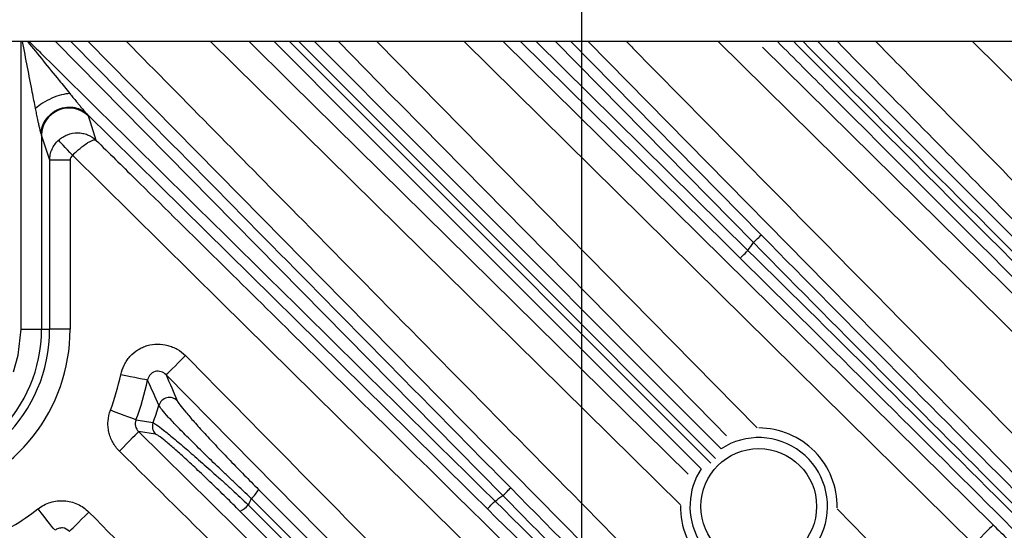
# Model space of a CAD drawing. Extents: x 25 to 435, y 25 to 312.
# Drawn here: x 202 to 216, y 129 to 137 of the extents above; entities that cross this region are included whole.
import ezdxf

# ---------------------------------------------------------------- set-up
doc = ezdxf.new("R2010")
doc.units = 0
doc.header["$LTSCALE"] = 5
doc.header["$PDSIZE"] = -1
doc.linetypes.add('SLD-実線', pattern=[0])
doc.layers.get('0').update_dxf_attribs({"linetype": 'CONTINUOUS'})
doc.layers.get('DEFPOINTS').update_dxf_attribs({"linetype": 'CONTINUOUS'})
doc.layers.add('寸法', color=7, linetype='SLD-実線')
doc.styles.add('SLDTEXTSTYLE1', font='MS UI Gothic.ttf')
doc.dimstyles.new('承認図5', dxfattribs={"dimtxt": 2.5, "dimasz": 2, "dimexe": 0, "dimexo": 0.0625, "dimgap": 0.5, "dimtad": 1, "dimdec": 0, "dimlfac": 5, "dimrnd": 1e-09, "dimzin": 12, "dimtxsty": 'SLDTEXTSTYLE1', "dimblk1": 'OPEN30', "dimblk2": 'OPEN30', "dimsah": 1, "dimcen": 0.1, "dimclrd": 256, "dimclre": 256, "dimclrt": 256, "dimazin": 3, "dimtfac": 1, "dimtdec": 0, "dimtmove": 0, "dimatfit": 3, "dimtolj": 1, "dimtzin": 12})

# ---------------------------------------------------------------- blocks, each defined once
blk = doc.blocks.new('_OPEN30')
at = {"color": 0, "linetype": 'BYBLOCK'}
for p, q in [((-1, 0.267949), (0, 0)), ((0, 0), (-1, -0.267949)), ((0, 0), (-1, 0))]:
    blk.add_line(p, q, dxfattribs=at)
blk = doc.blocks.new('*D77')
at = {"layer": 'DEFPOINTS', "color": 0}
for p in [(189.764, 140.061), (209.764, 140.061), (209.764, 110.76)]:
    blk.add_point(p, dxfattribs=at)
at = {"layer": '寸法'}
for p, q in [((189.764, 139.998), (189.764, 110.76)), ((209.764, 139.998), (209.764, 110.76)), ((191.764, 110.76), (207.764, 110.76))]:
    blk.add_line(p, q, dxfattribs=at)
at = {"layer": '寸法', "xscale": 2, "yscale": 2, "zscale": 2, "rotation": 180}
blk.add_blockref('_OPEN30', (189.764, 110.76), dxfattribs=at)
at = {"layer": '寸法', "xscale": 2, "yscale": 2, "zscale": 2}
blk.add_blockref('_OPEN30', (209.764, 110.76), dxfattribs=at)
at = {"layer": '寸法', "insert": (199.866, 113.76), "char_height": 2.5, "attachment_point": 2, "style": 'SLDTEXTSTYLE1'}
blk.add_mtext('\\A1;100', dxfattribs=at)
blk = doc.blocks.new('*D76')
at = {"layer": 'DEFPOINTS', "color": 0}
for p in [(178.664, 140.061), (220.864, 140.061), (220.864, 105.999)]:
    blk.add_point(p, dxfattribs=at)
at = {"layer": '寸法'}
for p, q in [((178.664, 139.998), (178.664, 105.999)), ((220.864, 139.998), (220.864, 105.999)), ((180.664, 105.999), (218.864, 105.999))]:
    blk.add_line(p, q, dxfattribs=at)
at = {"layer": '寸法', "xscale": 2, "yscale": 2, "zscale": 2, "rotation": 180}
blk.add_blockref('_OPEN30', (178.664, 105.999), dxfattribs=at)
at = {"layer": '寸法', "xscale": 2, "yscale": 2, "zscale": 2}
blk.add_blockref('_OPEN30', (220.864, 105.999), dxfattribs=at)
at = {"layer": '寸法', "insert": (199.764, 108.999), "char_height": 2.5, "attachment_point": 2, "style": 'SLDTEXTSTYLE1'}
blk.add_mtext('\\A1;211', dxfattribs=at)

msp = doc.modelspace()

# ---------------------------------------------------------------- linework, layer by layer
for p, q in [((222.564, 136.261), (176.964, 136.261)), ((201.575, 132.061), (201.575, 136.261)), ((208.613, 129.632), (202.079, 136.261)), ((206.771, 136.261), (212.33, 130.619)), ((215.495, 128.92), (208.047, 136.261)), ((208.616, 136.261), (215.775, 129.204)), ((209.1, 136.261), (212.193, 133.212)), ((212.273, 133.326), (209.38, 136.261)), ((209.604, 136.261), (212.387, 133.438)), ((217.049, 131.043), (211.759, 136.261)), ((218.351, 133.419), (215.472, 136.261)), ((212.408, 136.181), (217.329, 131.328)), ((201.874, 134.893), (201.874, 132.061)), ((201.993, 134.528), (201.874, 134.893)), ((201.993, 132.061), (201.993, 134.528)), ((202.292, 134.528), (201.993, 134.528)), ((202.292, 134.528), (202.292, 132.061)), ((201.575, 132.061), (201.874, 132.061)), ((201.874, 132.061), (201.993, 132.061)), ((202.292, 132.061), (201.993, 132.061)), ((207.378, 127.659), (203.693, 131.395)), ((203.54, 130.529), (203.292, 130.567)), ((205.043, 129.722), (207.275, 127.49)), ((204.894, 129.497), (207.084, 127.309)), ((207.153, 127.377), (204.938, 129.59)), ((206.982, 127.195), (204.773, 129.404)), ((213.496, 129.437), (214.792, 128.121))]:
    msp.add_line(p, q)
at = {"flags": 128}
for points in [[(212.621, 126.049), (212.059, 126.619), (209.813, 128.898), (205.959, 132.809), (205.409, 133.366), (202.556, 136.261)], [(211.206, 129.495), (210.855, 129.841), (204.34, 136.261)], [(204.909, 136.261), (205.518, 135.66), (209.751, 131.489), (211.32, 129.943)], [(211.508, 130.023), (207.093, 134.438), (206.491, 135.04), (205.27, 136.261)], [(205.496, 136.261), (206.619, 135.138), (211.652, 130.105)], [(211.72, 130.173), (208.855, 133.039), (205.633, 136.261)], [(205.859, 136.261), (207.387, 134.732), (211.802, 130.317)], [(211.882, 130.505), (211.7, 130.69), (207.112, 135.346), (206.998, 135.461), (206.21, 136.261)], [(212.081, 133.098), (211.853, 133.322), (210.941, 134.221), (208.872, 136.261)], [(216.159, 129.866), (215.598, 130.436), (213.351, 132.715), (209.857, 136.261)], [(208.387, 129.438), (208.159, 129.663), (207.248, 130.561), (203.601, 134.156), (202.534, 135.208)], [(202.555, 135.177), (202.583, 135.091), (202.669, 134.822)], [(202.325, 134.601), (202.288, 134.642), (202.252, 134.681), (202.218, 134.717), (202.188, 134.749), (202.163, 134.777), (202.143, 134.798), (202.13, 134.813), (202.122, 134.821)], [(211.678, 125.381), (204.495, 132.461), (202.325, 134.601)], [(212.273, 133.326), (212.295, 133.347), (212.315, 133.367), (212.335, 133.386), (212.352, 133.403), (212.366, 133.417), (212.377, 133.428), (212.384, 133.435), (212.387, 133.438)], [(212.081, 133.098), (212.084, 133.101), (212.091, 133.108), (212.101, 133.119), (212.115, 133.133), (212.132, 133.15), (212.151, 133.169), (212.172, 133.19), (212.193, 133.212)], [(201.464, 131.438), (201.535, 131.684), (201.575, 132.061)], [(203.693, 131.395), (203.701, 131.403), (203.718, 131.421), (203.746, 131.447), (203.781, 131.482), (203.824, 131.524), (203.872, 131.572), (203.923, 131.623), (203.977, 131.676)], [(203.422, 131.317), (203.409, 131.32), (203.383, 131.325), (203.345, 131.333), (203.296, 131.343), (203.238, 131.355), (203.173, 131.368), (203.103, 131.382), (203.031, 131.397)], [(203.254, 130.737), (203.241, 130.742), (203.217, 130.751), (203.18, 130.765), (203.134, 130.783), (203.079, 130.803), (203.017, 130.827), (202.95, 130.852), (202.881, 130.878)], [(203.012, 130.282), (203.065, 130.336), (203.116, 130.388), (203.163, 130.436), (203.205, 130.478), (203.24, 130.514), (203.267, 130.541), (203.284, 130.559), (203.292, 130.567)], [(203.292, 130.567), (206.49, 127.412), (206.815, 127.091)], [(208.613, 129.632), (208.635, 129.653), (208.656, 129.674), (208.675, 129.693), (208.692, 129.709), (208.706, 129.723), (208.717, 129.734), (208.724, 129.741), (208.727, 129.744)], [(208.387, 129.438), (208.39, 129.441), (208.397, 129.448), (208.408, 129.459), (208.422, 129.473), (208.439, 129.49), (208.458, 129.51), (208.478, 129.53), (208.499, 129.552)], [(202.069, 129.125), (202.061, 129.136), (202.044, 129.156), (202.02, 129.187), (201.99, 129.226), (201.953, 129.272), (201.912, 129.325), (201.868, 129.381), (201.823, 129.439)], [(202.281, 129.11), (202.289, 129.118), (202.307, 129.136), (202.334, 129.162), (202.37, 129.197), (202.412, 129.239), (202.46, 129.287), (202.512, 129.338), (202.566, 129.391)], [(215.775, 129.204), (215.768, 129.196), (215.75, 129.178), (215.723, 129.151), (215.688, 129.116), (215.646, 129.073), (215.599, 129.025), (215.548, 128.973), (215.495, 128.92)]]:
    msp.add_lwpolyline(points, dxfattribs=at)
msp.add_circle((212.351, 129.474), 0.845)
for centre, radius, start, end in [((202.275, 134.89), 0.401, 45.8067, 179.5654), ((199.764, 142.061), 15.257, 324.5495, 325.0736), ((199.764, 132.061), 2.228, 180, 0), ((199.764, 132.061), 2.11, 180, 0), ((199.764, 132.061), 2.528, 283.6297, 0), ((199.764, 132.061), 3.333, 339.2288, 348.5132), ((199.764, 132.061), 3.732, 339.2288, 348.5132), ((203.743, 130.903), 0.161, 45.3062, 163.1984), ((203.653, 130.642), 0.16, 160.0146, 225.1048), ((212.351, 129.474), 1.145, 358.9714, 90), ((212.351, 129.474), 1.005, 270, 123.244), ((212.351, 129.474), 1.005, 146.756, 270), ((204.693, 129.892), 0.389, 309.0408, 334.1684), ((199.764, 142.061), 15.257, 304.9264, 305.4505), ((204.629, 129.716), 0.344, 294.8524, 320.4833), ((212.351, 129.474), 1.145, 179.3421, 271.4572), ((199.764, 132.061), 3.333, 300.2366, 308.1351)]:
    msp.add_arc(centre, radius, start, end)
for points, knots in [([(201.787, 135.283), (201.771, 135.362), (201.707, 135.685), (201.645, 136.013), (201.598, 136.261)], [0, 0, 0, 0, 0.246965, 1, 1, 1, 1]), ([(201.671, 136.261), (201.824, 136.072), (202.029, 135.818), (202.235, 135.567), (202.287, 135.503)], [0, 0, 0, 0, 0.745034, 1, 1, 1, 1]), ([(201.695, 136.261), (201.752, 136.205), (204.019, 133.968), (206.287, 131.732), (208.499, 129.552)], [0, 0, 0, 0, 0.024872, 1, 1, 1, 1]), ([(202.303, 136.261), (202.533, 136.027), (203.962, 134.579), (206.103, 132.407), (208.014, 130.468), (208.727, 129.744)], [0, 0, 0, 0, 0.107391, 0.666937, 1, 1, 1, 1]), ([(203.116, 136.261), (203.976, 135.389), (207.239, 132.08), (210.502, 128.769), (212.905, 126.33)], [0, 0, 0, 0, 0.263252, 1, 1, 1, 1]), ([(210.418, 136.261), (210.469, 136.209), (212.479, 134.172), (214.487, 132.133), (216.444, 130.147)], [0, 0, 0, 0, 0.025451, 1, 1, 1, 1]), ([(219.224, 129.66), (217.273, 131.611), (215.074, 133.81), (212.872, 136.012), (212.624, 136.261)], [0, 0, 0, 0, 0.88711, 1, 1, 1, 1]), ([(212.861, 136.261), (213.075, 136.047), (215.24, 133.878), (217.405, 131.713), (219.355, 129.762)], [0, 0, 0, 0, 0.098589, 1, 1, 1, 1]), ([(219.408, 129.846), (217.835, 131.419), (215.699, 133.556), (213.561, 135.696), (212.998, 136.261)], [0, 0, 0, 0, 0.73636, 1, 1, 1, 1]), ([(213.212, 136.261), (213.735, 135.737), (215.834, 133.639), (217.93, 131.543), (219.503, 129.97)], [0, 0, 0, 0, 0.249483, 1, 1, 1, 1]), ([(217.567, 132.136), (217.38, 132.326), (216.444, 133.276), (215.088, 134.651), (213.919, 135.835), (213.5, 136.261)], [0, 0, 0, 0, 0.138115, 0.690573, 1, 1, 1, 1]), ([(214.061, 136.261), (214.289, 136.03), (215.552, 134.749), (216.816, 133.468), (217.851, 132.417)], [0, 0, 0, 0, 0.180049, 1, 1, 1, 1]), ([(202.287, 135.503), (202.253, 135.501), (202.212, 135.495), (202.122, 135.472), (202.073, 135.455), (201.976, 135.412), (201.93, 135.387), (201.848, 135.335), (201.814, 135.308), (201.787, 135.283)], [0, 0, 0, 0, 0.25, 0.25, 0.5, 0.5, 0.75, 0.75, 1, 1, 1, 1]), ([(202.287, 135.503), (202.302, 135.484), (202.336, 135.444), (202.379, 135.39), (202.42, 135.341), (202.45, 135.305), (202.478, 135.273), (202.499, 135.248), (202.515, 135.229), (202.527, 135.216), (202.532, 135.211), (202.534, 135.208)], [0, 0, 0, 0, 0.183023, 0.399204, 0.526728, 0.671038, 0.761711, 0.85709, 0.929828, 0.966732, 1, 1, 1, 1]), ([(201.866, 134.924), (201.865, 134.926), (201.864, 134.93), (201.861, 134.938), (201.859, 134.948), (201.856, 134.96), (201.85, 134.985), (201.841, 135.022), (201.83, 135.071), (201.817, 135.134), (201.803, 135.203), (201.792, 135.258), (201.787, 135.283)], [0, 0, 0, 0, 0.025987, 0.053935, 0.084038, 0.125443, 0.171796, 0.302286, 0.445175, 0.57586, 0.80346, 1, 1, 1, 1]), ([(201.866, 134.924), (201.868, 134.953), (201.874, 134.984), (201.895, 135.049), (201.911, 135.082), (201.954, 135.147), (201.981, 135.178), (202.045, 135.233), (202.082, 135.256), (202.161, 135.289), (202.203, 135.3), (202.285, 135.308), (202.325, 135.305), (202.399, 135.29), (202.432, 135.277), (202.489, 135.246), (202.514, 135.227), (202.534, 135.208)], [0, 0, 0, 0, 0.125, 0.125, 0.25, 0.25, 0.375, 0.375, 0.5, 0.5, 0.625, 0.625, 0.75, 0.75, 0.875, 0.875, 1, 1, 1, 1]), ([(202.122, 134.821), (202.141, 134.838), (202.162, 134.854), (202.205, 134.881), (202.229, 134.892), (202.3, 134.92), (202.351, 134.929), (202.426, 134.929), (202.452, 134.926), (202.5, 134.917), (202.524, 134.91), (202.592, 134.883), (202.634, 134.856), (202.669, 134.822)], [0, 0, 0, 0, 0.125, 0.125, 0.25, 0.25, 0.5, 0.5, 0.625, 0.625, 0.75, 0.75, 1, 1, 1, 1]), ([(201.993, 134.528), (201.993, 134.555), (201.996, 134.582), (202.007, 134.636), (202.016, 134.663), (202.038, 134.713), (202.051, 134.736), (202.083, 134.781), (202.102, 134.802), (202.122, 134.821)], [0, 0, 0, 0, 0.25, 0.25, 0.5, 0.5, 0.75, 0.75, 1, 1, 1, 1]), ([(202.325, 134.601), (202.343, 134.62), (202.362, 134.637), (202.399, 134.671), (202.418, 134.687), (202.473, 134.733), (202.508, 134.759), (202.555, 134.789), (202.57, 134.798), (202.598, 134.811), (202.61, 134.817), (202.643, 134.828), (202.66, 134.828), (202.669, 134.822)], [0, 0, 0, 0, 0.125, 0.125, 0.25, 0.25, 0.5, 0.5, 0.625, 0.625, 0.75, 0.75, 1, 1, 1, 1]), ([(202.669, 134.822), (202.859, 134.635), (203.049, 134.448), (203.239, 134.261), (203.999, 133.512), (204.758, 132.763), (205.518, 132.014), (207.664, 129.898), (209.811, 127.782), (211.959, 125.666)], [0, 0, 0, 0, 0.004, 0.004, 0.004, 0.02, 0.02, 0.02, 0.06521729, 0.06521729, 0.06521729, 0.06521729]), ([(203.031, 131.397), (203.041, 131.447), (203.058, 131.494), (203.092, 131.561), (203.105, 131.583), (203.134, 131.625), (203.149, 131.645), (203.2, 131.7), (203.239, 131.733), (203.303, 131.773), (203.325, 131.785), (203.371, 131.806), (203.395, 131.815), (203.468, 131.836), (203.517, 131.843), (203.619, 131.845), (203.669, 131.839), (203.742, 131.819), (203.766, 131.811), (203.813, 131.792), (203.836, 131.781), (203.901, 131.743), (203.941, 131.712), (203.977, 131.676)], [0, 0, 0, 0, 0.125, 0.125, 0.1875, 0.1875, 0.25, 0.25, 0.375, 0.375, 0.4375, 0.4375, 0.5, 0.5, 0.625, 0.625, 0.75, 0.75, 0.8125, 0.8125, 0.875, 0.875, 1, 1, 1, 1]), ([(203.977, 131.676), (205.111, 130.526), (206.246, 129.376), (207.38, 128.226), (208.514, 127.076), (209.648, 125.926), (210.782, 124.776)], [0, 0, 0, 0, 0.02422678, 0.02422678, 0.02422678, 0.04845355, 0.04845355, 0.04845355, 0.04845355]), ([(203.693, 131.395), (203.673, 131.416), (203.648, 131.432), (203.592, 131.449), (203.562, 131.45), (203.504, 131.435), (203.478, 131.418), (203.449, 131.384), (203.441, 131.372), (203.428, 131.345), (203.424, 131.332), (203.422, 131.317)], [0, 0, 0, 0, 0.25, 0.25, 0.5, 0.5, 0.75, 0.75, 0.875, 0.875, 1, 1, 1, 1]), ([(204.938, 129.59), (204.859, 129.664), (204.78, 129.738), (204.662, 129.85), (204.623, 129.887), (204.545, 129.961), (204.506, 129.998), (204.391, 130.109), (204.317, 130.18), (204.211, 130.284), (204.177, 130.318), (204.109, 130.385), (204.075, 130.418), (203.98, 130.513), (203.922, 130.572), (203.843, 130.654), (203.818, 130.68), (203.771, 130.729), (203.749, 130.753), (203.689, 130.818), (203.658, 130.854), (203.61, 130.913), (203.595, 130.936), (203.589, 130.95)], [0, 0, 0, 0, 0.125, 0.125, 0.1875, 0.1875, 0.25, 0.25, 0.375, 0.375, 0.4375, 0.4375, 0.5, 0.5, 0.625, 0.625, 0.6875, 0.6875, 0.75, 0.75, 0.875, 0.875, 1, 1, 1, 1]), ([(203.856, 131.017), (203.861, 131.005), (203.875, 130.983), (203.917, 130.927), (203.946, 130.892), (203.999, 130.829), (204.018, 130.806), (204.06, 130.758), (204.082, 130.733), (204.151, 130.655), (204.203, 130.598), (204.287, 130.507), (204.316, 130.475), (204.375, 130.412), (204.406, 130.379), (204.499, 130.28), (204.564, 130.213), (204.698, 130.073), (204.767, 130.002), (204.904, 129.862), (204.973, 129.792), (205.043, 129.722)], [0, 0, 0, 0, 0.125, 0.125, 0.25, 0.25, 0.3125, 0.3125, 0.375, 0.375, 0.5, 0.5, 0.5625, 0.5625, 0.625, 0.625, 0.75, 0.75, 0.875, 0.875, 1, 1, 1, 1]), ([(203.012, 130.282), (202.973, 130.32), (202.941, 130.363), (202.902, 130.434), (202.89, 130.458), (202.871, 130.509), (202.864, 130.534), (202.852, 130.587), (202.848, 130.614), (202.844, 130.667), (202.844, 130.694), (202.85, 130.774), (202.862, 130.828), (202.881, 130.878)], [0, 0, 0, 0, 0.25, 0.25, 0.375, 0.375, 0.5, 0.5, 0.625, 0.625, 0.75, 0.75, 1, 1, 1, 1]), ([(203.254, 130.737), (203.243, 130.708), (203.24, 130.676), (203.254, 130.616), (203.27, 130.588), (203.292, 130.567)], [0, 0, 0, 0, 0.5, 0.5, 1, 1, 1, 1]), ([(203.503, 130.697), (203.512, 130.694), (203.529, 130.683), (203.581, 130.647), (203.615, 130.62), (203.699, 130.554), (203.747, 130.515), (203.859, 130.422), (203.92, 130.371), (204.051, 130.258), (204.122, 130.196), (204.269, 130.068), (204.344, 130), (204.461, 129.895), (204.501, 129.859), (204.58, 129.788), (204.619, 129.752), (204.737, 129.644), (204.816, 129.571), (204.894, 129.497)], [0, 0, 0, 0, 0.125, 0.125, 0.25, 0.25, 0.375, 0.375, 0.5, 0.5, 0.625, 0.625, 0.75, 0.75, 0.8125, 0.8125, 0.875, 0.875, 1, 1, 1, 1]), ([(204.773, 129.404), (204.705, 129.473), (204.636, 129.541), (204.532, 129.643), (204.498, 129.676), (204.428, 129.744), (204.394, 129.777), (204.291, 129.876), (204.224, 129.94), (204.095, 130.061), (204.032, 130.12), (203.916, 130.226), (203.861, 130.275), (203.762, 130.363), (203.718, 130.4), (203.643, 130.461), (203.612, 130.486), (203.565, 130.518), (203.549, 130.527), (203.54, 130.529)], [0, 0, 0, 0, 0.125, 0.125, 0.1875, 0.1875, 0.25, 0.25, 0.375, 0.375, 0.5, 0.5, 0.625, 0.625, 0.75, 0.75, 0.875, 0.875, 1, 1, 1, 1]), ([(209.408, 123.974), (208.342, 125.025), (207.276, 126.076), (206.209, 127.128), (205.143, 128.179), (204.077, 129.23), (203.012, 130.282)], [0, 0, 0, 0, 0.02246001, 0.02246001, 0.02246001, 0.04492002, 0.04492002, 0.04492002, 0.04492002]), ([(212.572, 125.641), (211.913, 126.3), (211.253, 126.963), (209.933, 128.294), (209.273, 128.962), (208.613, 129.632)], [0, 0, 0, 0, 0.5, 0.5, 1, 1, 1, 1]), ([(201.823, 129.439), (201.85, 129.46), (201.878, 129.478), (201.938, 129.509), (201.97, 129.523), (202.035, 129.543), (202.068, 129.55), (202.135, 129.558), (202.169, 129.559), (202.237, 129.554), (202.27, 129.549), (202.336, 129.533), (202.369, 129.521), (202.43, 129.493), (202.46, 129.476), (202.515, 129.437), (202.542, 129.415), (202.566, 129.391)], [0, 0, 0, 0, 0.125, 0.125, 0.25, 0.25, 0.375, 0.375, 0.5, 0.5, 0.625, 0.625, 0.75, 0.75, 0.875, 0.875, 1, 1, 1, 1]), ([(202.281, 129.11), (202.254, 129.138), (202.218, 129.156), (202.159, 129.161), (202.139, 129.158), (202.102, 129.147), (202.084, 129.137), (202.069, 129.125)], [0, 0, 0, 0, 0.5, 0.5, 0.75, 0.75, 1, 1, 1, 1]), ([(215.775, 129.204), (215.925, 129.057), (216.07, 128.912), (216.244, 128.734), (216.279, 128.699), (216.346, 128.63), (216.379, 128.595), (216.476, 128.495), (216.537, 128.43), (216.596, 128.368)], [0, 0, 0, 0, 0.5, 0.5, 0.625, 0.625, 0.75, 0.75, 1, 1, 1, 1])]:
    msp.add_open_spline(points, degree=3, knots=knots)
for points in [[(202.534, 135.208), (202.546, 135.193), (202.553, 135.183), (202.555, 135.177)], [(201.874, 134.893), (201.874, 134.899), (201.87, 134.91), (201.866, 134.924)], [(202.325, 134.601), (202.304, 134.583), (202.292, 134.555), (202.292, 134.528)], [(212.387, 133.438), (213.706, 132.1), (215.024, 130.772), (216.34, 129.456)], [(212.193, 133.212), (213.535, 131.891), (214.865, 130.571), (216.184, 129.253)], [(216.244, 129.33), (214.922, 130.651), (213.598, 131.983), (212.273, 133.326)], [(216.054, 129.153), (214.741, 130.467), (213.416, 131.781), (212.081, 133.098)], [(203.589, 130.95), (203.537, 131.069), (203.481, 131.191), (203.422, 131.317)], [(203.693, 131.395), (203.751, 131.265), (203.805, 131.14), (203.856, 131.017)], [(203.503, 130.697), (203.534, 130.78), (203.563, 130.865), (203.589, 130.95)], [(203.254, 130.737), (203.337, 130.724), (203.42, 130.71), (203.503, 130.697)], [(208.727, 129.744), (210.043, 128.409), (211.358, 127.084), (212.672, 125.771)], [(204.938, 129.59), (204.924, 129.559), (204.909, 129.528), (204.894, 129.497)], [(208.499, 129.552), (209.842, 128.226), (211.174, 126.903), (212.495, 125.581)], [(202.566, 129.391), (203.069, 128.882), (203.572, 128.372), (204.075, 127.862)], [(212.369, 125.485), (211.053, 126.801), (209.725, 128.119), (208.387, 129.438)]]:
    msp.add_open_spline(points, degree=3)

# ---------------------------------------------------------------- dimensions: what is measured, and where the dimension line sits
at = {"layer": '寸法'}
for base, p1, p2, picture, middle in [((220.864, 105.999), (178.664, 140.061), (220.864, 140.061), '*D76', (199.764, 105.999)), ((209.764, 110.76), (189.764, 140.061), (209.764, 140.061), '*D77', (199.866, 110.76))]:
    dim = msp.add_linear_dim(base=base, p1=p1, p2=p2, dimstyle='承認図5', override={"dimscale": 1, "dimtix": 0, "dimtofl": 1, "dimtmove": 0, "dimatfit": 3}, dxfattribs=at)
    dim.commit()
    dim.dimension.update_dxf_attribs({"geometry": picture, "text_midpoint": middle, "dimtype": 128})

doc.saveas('drawing.dxf')
